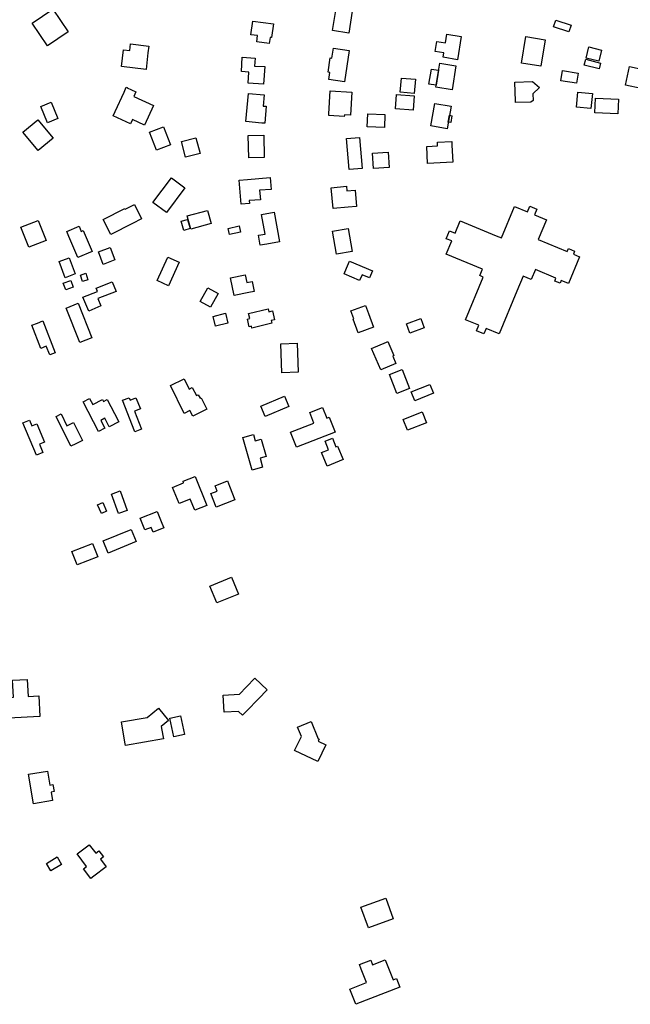
# Model space of a CAD drawing. Units: inches. Extents: x 487267 to 506357, y 6716112 to 6745026.
# Drawn here: x 492330 to 492689, y 6737437 to 6738016 of the extents above; entities that cross this region are included whole.
import ezdxf

# ---------------------------------------------------------------- set-up
doc = ezdxf.new("R2010")
doc.units = ezdxf.units.IN
doc.header["$MEASUREMENT"] = 0
doc.layers.add('DBO.Building_Footprint', color=10, linetype='Continuous')

msp = doc.modelspace()

# ---------------------------------------------------------------- linework, layer by layer
at = {"layer": 'DBO.Building_Footprint'}
for points in [[(492349.4815, 6738022.5099), (492358.4732, 6738009.1201), (492346.346, 6738000.9763), (492337.3543, 6738014.3661)], [(492349.4815, 6738022.5099), (492358.4732, 6738009.1201), (492346.346, 6738000.9763), (492337.3543, 6738014.3661)], [(492525.5319, 6738021.3357), (492523.4746, 6738008.4115), (492513.9524, 6738009.9273), (492516.0097, 6738022.8515)], [(492525.5319, 6738021.3357), (492523.4746, 6738008.4115), (492513.9524, 6738009.9273), (492516.0097, 6738022.8515)], [(492479.1438, 6738013.8303), (492478.0414, 6738005.8375), (492477.2163, 6738005.9513), (492476.7182, 6738002.3402), (492469.3185, 6738003.3609), (492469.8166, 6738006.972), (492465.9393, 6738007.5068), (492467.0417, 6738015.4995)], [(492479.1438, 6738013.8303), (492478.0414, 6738005.8375), (492477.2163, 6738005.9513), (492476.7182, 6738002.3402), (492469.3185, 6738003.3609), (492469.8166, 6738006.972), (492465.9393, 6738007.5068), (492467.0417, 6738015.4995)], [(492643.8053, 6738012.0807), (492645.0562, 6738015.9896), (492654.0697, 6738013.1053), (492652.8189, 6738009.1963)], [(492643.8053, 6738012.0807), (492645.0562, 6738015.9896), (492654.0697, 6738013.1053), (492652.8189, 6738009.1963)], [(492589.5605, 6738006.4847), (492587.298, 6737992.799), (492578.8299, 6737994.199), (492579.2708, 6737996.8661), (492574.3071, 6737997.6867), (492575.2645, 6738003.4779), (492580.2282, 6738002.6573), (492581.0924, 6738007.8846)], [(492589.5605, 6738006.4847), (492587.298, 6737992.799), (492578.8299, 6737994.199), (492579.2708, 6737996.8661), (492574.3071, 6737997.6867), (492575.2645, 6738003.4779), (492580.2282, 6738002.6573), (492581.0924, 6738007.8846)], [(492627.5247, 6738006.4085), (492638.8963, 6738004.5597), (492636.3655, 6737988.9946), (492624.9939, 6737990.8435)], [(492627.5247, 6738006.4085), (492638.8963, 6738004.5597), (492636.3655, 6737988.9946), (492624.9939, 6737990.8435)], [(492405.8939, 6738000.8406), (492405.4246, 6737996.8847), (492404.2548, 6737987.0247), (492389.8066, 6737988.7389), (492390.9764, 6737998.5989), (492394.6887, 6737998.1585), (492395.1581, 6738002.1143)], [(492405.8939, 6738000.8406), (492405.4246, 6737996.8847), (492404.2548, 6737987.0247), (492389.8066, 6737988.7389), (492390.9764, 6737998.5989), (492394.6887, 6737998.1585), (492395.1581, 6738002.1143)], [(492523.6661, 6737998.1142), (492520.9411, 6737979.8566), (492511.6686, 6737981.2405), (492512.2791, 6737985.3305), (492511.3123, 6737985.4748), (492512.5674, 6737993.8838), (492513.5342, 6737993.7395), (492514.3937, 6737999.4981)], [(492523.6661, 6737998.1142), (492520.9411, 6737979.8566), (492511.6686, 6737981.2405), (492512.2791, 6737985.3305), (492511.3123, 6737985.4748), (492512.5674, 6737993.8838), (492513.5342, 6737993.7395), (492514.3937, 6737999.4981)], [(492671.9622, 6737998.4658), (492670.3417, 6737991.8987), (492662.9964, 6737993.7112), (492664.6169, 6738000.2783)], [(492671.9622, 6737998.4658), (492670.3417, 6737991.8987), (492662.9964, 6737993.7112), (492664.6169, 6738000.2783)], [(492474.038, 6737988.7079), (492473.4048, 6737978.3679), (492464.334, 6737978.9234), (492464.7386, 6737985.53), (492460.2966, 6737985.8328), (492460.8698, 6737994.2394), (492468.3886, 6737993.7268), (492468.0713, 6737989.0734)], [(492474.038, 6737988.7079), (492473.4048, 6737978.3679), (492464.334, 6737978.9234), (492464.7386, 6737985.53), (492460.2966, 6737985.8328), (492460.8698, 6737994.2394), (492468.3886, 6737993.7268), (492468.0713, 6737989.0734)], [(492586.4692, 6737989.2383), (492584.1449, 6737975.13), (492574.5866, 6737976.7047), (492576.911, 6737990.813)], [(492586.4692, 6737989.2383), (492584.1449, 6737975.13), (492574.5866, 6737976.7047), (492576.911, 6737990.813)], [(492662.7251, 6737993.0168), (492671.4552, 6737990.8575), (492670.5878, 6737987.3508), (492661.8577, 6737989.5102)], [(492662.7251, 6737993.0168), (492671.4552, 6737990.8575), (492670.5878, 6737987.3508), (492661.8577, 6737989.5102)], [(492688.4212, 6737988.7935), (492697.5191, 6737986.9073), (492695.242, 6737975.9238), (492686.1441, 6737977.8099)], [(492688.4212, 6737988.7935), (492697.5191, 6737986.9073), (492695.242, 6737975.9238), (492686.1441, 6737977.8099)], [(492562.631, 6737981.2922), (492561.911, 6737972.9689), (492553.7413, 6737973.6756), (492554.4613, 6737981.999)], [(492562.631, 6737981.2922), (492561.911, 6737972.9689), (492553.7413, 6737973.6756), (492554.4613, 6737981.999)], [(492576.2105, 6737986.561), (492574.7656, 6737977.7913), (492570.5771, 6737978.4814), (492572.0219, 6737987.2511)], [(492576.2105, 6737986.561), (492574.7656, 6737977.7913), (492570.5771, 6737978.4814), (492572.0219, 6737987.2511)], [(492649.0351, 6737986.4806), (492658.2744, 6737984.9735), (492657.2911, 6737978.9455), (492648.0518, 6737980.4526)], [(492649.0351, 6737986.4806), (492658.2744, 6737984.9735), (492657.2911, 6737978.9455), (492648.0518, 6737980.4526)], [(492408.7357, 6737965.8274), (492403.4614, 6737954.2943), (492396.2278, 6737957.6024), (492395.0892, 6737955.1126), (492384.9661, 6737959.742), (492386.1047, 6737962.2318), (492391.379, 6737973.7649), (492392.6812, 6737976.6122), (492393.2827, 6737976.3371), (492393.2684, 6737976.306), (492398.3377, 6737973.9876), (492397.0499, 6737971.1715)], [(492408.7357, 6737965.8274), (492403.4614, 6737954.2943), (492396.2278, 6737957.6024), (492395.0892, 6737955.1126), (492384.9661, 6737959.742), (492386.1047, 6737962.2318), (492391.379, 6737973.7649), (492392.6812, 6737976.6122), (492393.2827, 6737976.3371), (492393.2684, 6737976.306), (492398.3377, 6737973.9876), (492397.0499, 6737971.1715)], [(492630.476, 6737967.876), (492621.4168, 6737967.574), (492621.3896, 6737968.3889), (492621.0159, 6737979.6005), (492631.398, 6737979.9465), (492635.5582, 6737976.4176), (492631.638, 6737972.7456), (492631.7717, 6737968.735)], [(492630.476, 6737967.876), (492621.4168, 6737967.574), (492621.3896, 6737968.3889), (492621.0159, 6737979.6005), (492631.398, 6737979.9465), (492635.5582, 6737976.4176), (492631.638, 6737972.7456), (492631.7717, 6737968.735)], [(492474.9712, 6737965.3753), (492474.1151, 6737955.3988), (492472.3607, 6737955.5494), (492462.9896, 6737956.3535), (492464.4048, 6737972.8465), (492473.776, 6737972.0424), (492473.2168, 6737965.5258)], [(492474.9712, 6737965.3753), (492474.1151, 6737955.3988), (492472.3607, 6737955.5494), (492462.9896, 6737956.3535), (492464.4048, 6737972.8465), (492473.776, 6737972.0424), (492473.2168, 6737965.5258)], [(492525.3146, 6737973.6756), (492524.4944, 6737960.0838), (492520.8382, 6737960.3044), (492520.7845, 6737959.4149), (492511.6323, 6737959.9672), (492511.686, 6737960.8567), (492512.5062, 6737974.4485)], [(492525.3146, 6737973.6756), (492524.4944, 6737960.0838), (492520.8382, 6737960.3044), (492520.7845, 6737959.4149), (492511.6323, 6737959.9672), (492511.686, 6737960.8567), (492512.5062, 6737974.4485)], [(492561.8627, 6737971.5075), (492561.2594, 6737963.0607), (492550.9422, 6737963.7977), (492551.5455, 6737972.2445)], [(492561.8627, 6737971.5075), (492561.2594, 6737963.0607), (492550.9422, 6737963.7977), (492551.5455, 6737972.2445)], [(492658.163, 6737973.7714), (492666.6111, 6737972.9576), (492665.7541, 6737964.0603), (492657.3059, 6737964.874)], [(492658.163, 6737973.7714), (492666.6111, 6737972.9576), (492665.7541, 6737964.0603), (492657.3059, 6737964.874)], [(492342.3477, 6737965.2055), (492348.4704, 6737967.7893), (492352.4942, 6737958.2548), (492346.3715, 6737955.6709)], [(492342.3477, 6737965.2055), (492348.4704, 6737967.7893), (492352.4942, 6737958.2548), (492346.3715, 6737955.6709)], [(492574.0223, 6737967.0332), (492583.5344, 6737965.3658), (492581.2183, 6737952.1535), (492571.7062, 6737953.8209)], [(492574.0223, 6737967.0332), (492583.5344, 6737965.3658), (492581.2183, 6737952.1535), (492571.7062, 6737953.8209)], [(492668.4764, 6737970.2383), (492681.9751, 6737969.6179), (492681.5726, 6737960.8605), (492668.074, 6737961.4809)], [(492668.4764, 6737970.2383), (492681.9751, 6737969.6179), (492681.5726, 6737960.8605), (492668.074, 6737961.4809)], [(492534.5813, 6737960.9288), (492544.7032, 6737960.5352), (492544.4042, 6737952.8487), (492534.2824, 6737953.2423)], [(492534.5813, 6737960.9288), (492544.7032, 6737960.5352), (492544.4042, 6737952.8487), (492534.2824, 6737953.2423)], [(492581.9077, 6737956.0862), (492582.6127, 6737960.1081), (492584.1145, 6737959.8448), (492583.4095, 6737955.8229)], [(492581.9077, 6737956.0862), (492582.6127, 6737960.1081), (492584.1145, 6737959.8448), (492583.4095, 6737955.8229)], [(492331.8649, 6737950.0792), (492340.6296, 6737957.4551), (492349.6959, 6737946.6818), (492340.9311, 6737939.3059)], [(492331.8649, 6737950.0792), (492340.6296, 6737957.4551), (492349.6959, 6737946.6818), (492340.9311, 6737939.3059)], [(492406.24, 6737950.1401), (492414.4898, 6737953.388), (492418.6837, 6737942.7354), (492410.434, 6737939.4875)], [(492406.24, 6737950.1401), (492414.4898, 6737953.388), (492418.6837, 6737942.7354), (492410.434, 6737939.4875)], [(492473.4358, 6737948.3393), (492473.72, 6737935.2661), (492464.6299, 6737935.0685), (492464.3457, 6737948.1417)], [(492473.4358, 6737948.3393), (492473.72, 6737935.2661), (492464.6299, 6737935.0685), (492464.3457, 6737948.1417)], [(492522.1398, 6737946.4431), (492529.8252, 6737947.1025), (492531.3955, 6737928.8001), (492523.7101, 6737928.1408)], [(492522.1398, 6737946.4431), (492529.8252, 6737947.1025), (492531.3955, 6737928.8001), (492523.7101, 6737928.1408)], [(492425.1127, 6737944.6879), (492433.6106, 6737946.8974), (492436.017, 6737937.6421), (492427.5191, 6737935.4327)], [(492425.1127, 6737944.6879), (492433.6106, 6737946.8974), (492436.017, 6737937.6421), (492427.5191, 6737935.4327)], [(492583.9515, 6737944.6226), (492584.0581, 6737942.5013), (492584.1114, 6737942.504), (492584.6177, 6737932.4286), (492569.7697, 6737931.6825), (492569.2634, 6737941.7579), (492575.6685, 6737942.0797), (492575.5619, 6737944.201)], [(492583.9515, 6737944.6226), (492584.0581, 6737942.5013), (492584.1114, 6737942.504), (492584.6177, 6737932.4286), (492569.7697, 6737931.6825), (492569.2634, 6737941.7579), (492575.6685, 6737942.0797), (492575.5619, 6737944.201)], [(492537.3721, 6737937.8562), (492546.5115, 6737938.4753), (492547.1305, 6737929.3361), (492537.9911, 6737928.7171)], [(492537.3721, 6737937.8562), (492546.5115, 6737938.4753), (492547.1305, 6737929.3361), (492537.9911, 6737928.7171)], [(492419.1977, 6737923.2999), (492427.1417, 6737917.3594), (492416.2833, 6737902.8388), (492408.3393, 6737908.7792)], [(492419.1977, 6737923.2999), (492427.1417, 6737917.3594), (492416.2833, 6737902.8388), (492408.3393, 6737908.7792)], [(492465.0341, 6737908.1735), (492460.2686, 6737907.7715), (492459.0759, 6737921.9133), (492463.8414, 6737922.3152), (492470.4795, 6737922.875), (492477.1774, 6737923.4399), (492477.7598, 6737916.5342), (492471.0619, 6737915.9693), (492471.5287, 6737910.4346), (492464.8906, 6737909.8748)], [(492465.0341, 6737908.1735), (492460.2686, 6737907.7715), (492459.0759, 6737921.9133), (492463.8414, 6737922.3152), (492470.4795, 6737922.875), (492477.1774, 6737923.4399), (492477.7598, 6737916.5342), (492471.0619, 6737915.9693), (492471.5287, 6737910.4346), (492464.8906, 6737909.8748)], [(492522.0831, 6737918.3055), (492522.3205, 6737915.6346), (492527.2301, 6737916.071), (492528.0791, 6737906.519), (492523.1696, 6737906.0826), (492514.2536, 6737905.29), (492513.1671, 6737917.513)], [(492522.0831, 6737918.3055), (492522.3205, 6737915.6346), (492527.2301, 6737916.071), (492528.0791, 6737906.519), (492523.1696, 6737906.0826), (492514.2536, 6737905.29), (492513.1671, 6737917.513)], [(492397.42, 6737907.5382), (492401.6636, 6737899.0934), (492396.304, 6737896.4002), (492383.5181, 6737889.9751), (492379.041, 6737898.8846), (492391.8269, 6737905.3097), (492392.0604, 6737904.845)], [(492397.42, 6737907.5382), (492401.6636, 6737899.0934), (492396.304, 6737896.4002), (492383.5181, 6737889.9751), (492379.041, 6737898.8846), (492391.8269, 6737905.3097), (492392.0604, 6737904.845)], [(492634.0406, 6737904.877), (492632.6322, 6737901.4968), (492639.6571, 6737898.5698), (492634.8317, 6737886.9885), (492651.87, 6737879.8892), (492652.6117, 6737881.6693), (492656.1931, 6737880.1771), (492655.4514, 6737878.397), (492659.0857, 6737876.8827), (492652.5605, 6737861.222), (492648.3539, 6737862.9747), (492647.6343, 6737861.2475), (492644.4873, 6737862.5588), (492645.2069, 6737864.286), (492633.17, 6737869.3013), (492630.7462, 6737863.4841), (492625.8827, 6737865.5106), (492622.2024, 6737856.6779), (492611.7566, 6737831.608), (492604.2547, 6737834.7338), (492602.8817, 6737831.4385), (492598.5056, 6737833.2619), (492599.8786, 6737836.5572), (492592.0907, 6737839.8022), (492602.5364, 6737864.872), (492600.3855, 6737865.7682), (492601.9908, 6737869.6209), (492580.7566, 6737878.4684), (492583.9574, 6737886.1505), (492580.7787, 6737887.475), (492582.7301, 6737892.1584), (492585.9088, 6737890.8339), (492588.9127, 6737898.0432), (492610.1469, 6737889.1957), (492613.2303, 6737887.911), (492620.9236, 6737906.3753), (492628.4892, 6737903.223), (492629.8976, 6737906.6032)], [(492634.0406, 6737904.877), (492632.6322, 6737901.4968), (492639.6571, 6737898.5698), (492634.8317, 6737886.9885), (492651.87, 6737879.8892), (492652.6117, 6737881.6693), (492656.1931, 6737880.1771), (492655.4514, 6737878.397), (492659.0857, 6737876.8827), (492652.5605, 6737861.222), (492648.3539, 6737862.9747), (492647.6343, 6737861.2475), (492644.4873, 6737862.5588), (492645.2069, 6737864.286), (492633.17, 6737869.3013), (492630.7462, 6737863.4841), (492625.8827, 6737865.5106), (492622.2024, 6737856.6779), (492611.7566, 6737831.608), (492604.2547, 6737834.7338), (492602.8817, 6737831.4385), (492598.5056, 6737833.2619), (492599.8786, 6737836.5572), (492592.0907, 6737839.8022), (492602.5364, 6737864.872), (492600.3855, 6737865.7682), (492601.9908, 6737869.6209), (492580.7566, 6737878.4684), (492583.9574, 6737886.1505), (492580.7787, 6737887.475), (492582.7301, 6737892.1584), (492585.9088, 6737890.8339), (492588.9127, 6737898.0432), (492610.1469, 6737889.1957), (492613.2303, 6737887.911), (492620.9236, 6737906.3753), (492628.4892, 6737903.223), (492629.8976, 6737906.6032)], [(492440.4004, 6737904.1532), (492442.5479, 6737896.399), (492430.6413, 6737893.1016), (492428.4939, 6737900.8557)], [(492440.4004, 6737904.1532), (492442.5479, 6737896.399), (492430.6413, 6737893.1016), (492428.4939, 6737900.8557)], [(492475.2545, 6737884.3257), (492471.4461, 6737883.6627), (492470.4194, 6737889.5603), (492474.2278, 6737890.2232), (492472.2202, 6737901.7559), (492479.6082, 6737903.042), (492482.6425, 6737885.6118)], [(492475.2545, 6737884.3257), (492471.4461, 6737883.6627), (492470.4194, 6737889.5603), (492474.2278, 6737890.2232), (492472.2202, 6737901.7559), (492479.6082, 6737903.042), (492482.6425, 6737885.6118)], [(492340.9096, 6737898.2663), (492345.4945, 6737886.3528), (492335.2917, 6737882.4264), (492330.7069, 6737894.34)], [(492340.9096, 6737898.2663), (492345.4945, 6737886.3528), (492335.2917, 6737882.4264), (492330.7069, 6737894.34)], [(492428.5566, 6737898.8739), (492430.1494, 6737893.4103), (492426.4972, 6737892.3456), (492424.9044, 6737897.8093)], [(492428.5566, 6737898.8739), (492430.1494, 6737893.4103), (492426.4972, 6737892.3456), (492424.9044, 6737897.8093)], [(492452.5751, 6737893.5884), (492459.0015, 6737894.9693), (492459.7613, 6737891.4333), (492453.3349, 6737890.0524)], [(492452.5751, 6737893.5884), (492459.0015, 6737894.9693), (492459.7613, 6737891.4333), (492453.3349, 6737890.0524)], [(492364.9729, 6737894.7748), (492366.2394, 6737891.8119), (492367.4034, 6737892.3095), (492372.6803, 6737879.9653), (492364.2583, 6737876.365), (492358.9813, 6737888.7093), (492357.7147, 6737891.6722)], [(492364.9729, 6737894.7748), (492366.2394, 6737891.8119), (492367.4034, 6737892.3095), (492372.6803, 6737879.9653), (492364.2583, 6737876.365), (492358.9813, 6737888.7093), (492357.7147, 6737891.6722)], [(492513.8507, 6737891.8552), (492523.1335, 6737893.4544), (492525.4477, 6737880.0206), (492516.1649, 6737878.4215)], [(492513.8507, 6737891.8552), (492523.1335, 6737893.4544), (492525.4477, 6737880.0206), (492516.1649, 6737878.4215)], [(492385.9421, 6737875.0103), (492379.0926, 6737872.3871), (492376.2918, 6737879.7003), (492383.1413, 6737882.3235)], [(492385.9421, 6737875.0103), (492379.0926, 6737872.3871), (492376.2918, 6737879.7003), (492383.1413, 6737882.3235)], [(492362.7036, 6737866.8496), (492356.8105, 6737864.5553), (492353.1186, 6737874.0384), (492359.0118, 6737876.3327)], [(492362.7036, 6737866.8496), (492356.8105, 6737864.5553), (492353.1186, 6737874.0384), (492359.0118, 6737876.3327)], [(492423.7283, 6737873.7123), (492417.5134, 6737859.8259), (492410.8556, 6737862.8056), (492417.0705, 6737876.692)], [(492423.7283, 6737873.7123), (492417.5134, 6737859.8259), (492410.8556, 6737862.8056), (492417.0705, 6737876.692)], [(492537.4507, 6737868.554), (492535.6566, 6737864.3817), (492531.2676, 6737866.269), (492529.793, 6737862.8396), (492520.6902, 6737866.7538), (492522.1648, 6737870.1831), (492523.9589, 6737874.3554)], [(492537.4507, 6737868.554), (492535.6566, 6737864.3817), (492531.2676, 6737866.269), (492529.793, 6737862.8396), (492520.6902, 6737866.7538), (492522.1648, 6737870.1831), (492523.9589, 6737874.3554)], [(492365.6963, 6737866.1106), (492368.9621, 6737867.1272), (492370.1367, 6737863.3536), (492366.871, 6737862.337)], [(492365.6963, 6737866.1106), (492368.9621, 6737867.1272), (492370.1367, 6737863.3536), (492366.871, 6737862.337)], [(492462.4894, 6737866.2836), (492463.4522, 6737861.6758), (492466.6099, 6737862.3356), (492467.8266, 6737856.5131), (492464.6689, 6737855.8533), (492456.1138, 6737854.0656), (492453.9343, 6737864.496)], [(492462.4894, 6737866.2836), (492463.4522, 6737861.6758), (492466.6099, 6737862.3356), (492467.8266, 6737856.5131), (492464.6689, 6737855.8533), (492456.1138, 6737854.0656), (492453.9343, 6737864.496)], [(492355.6474, 6737861.3097), (492359.9887, 6737862.8919), (492361.3888, 6737859.0502), (492357.0475, 6737857.468)], [(492355.6474, 6737861.3097), (492359.9887, 6737862.8919), (492361.3888, 6737859.0502), (492357.0475, 6737857.468)], [(492386.6953, 6737856.5095), (492375.8858, 6737852.3379), (492377.7313, 6737847.9412), (492370.5702, 6737844.9353), (492367.1334, 6737853.0452), (492375.7877, 6737856.3641), (492375.006, 6737858.3146), (492384.4072, 6737862.0825)], [(492386.6953, 6737856.5095), (492375.8858, 6737852.3379), (492377.7313, 6737847.9412), (492370.5702, 6737844.9353), (492367.1334, 6737853.0452), (492375.7877, 6737856.3641), (492375.006, 6737858.3146), (492384.4072, 6737862.0825)], [(492436.1375, 6737850.5693), (492440.6786, 6737858.6036), (492446.7446, 6737855.175), (492442.2035, 6737847.1407)], [(492436.1375, 6737850.5693), (492440.6786, 6737858.6036), (492446.7446, 6737855.175), (492442.2035, 6737847.1407)], [(492357.2629, 6737846.7128), (492364.3532, 6737849.5437), (492372.4859, 6737829.1745), (492365.3957, 6737826.3436)], [(492357.2629, 6737846.7128), (492364.3532, 6737849.5437), (492372.4859, 6737829.1745), (492365.3957, 6737826.3436)], [(492445.0328, 6737836.0258), (492443.6428, 6737841.8216), (492451.0065, 6737843.5876), (492452.3965, 6737837.7918)], [(492445.0328, 6737836.0258), (492443.6428, 6737841.8216), (492451.0065, 6737843.5876), (492452.3965, 6737837.7918)], [(492476.0977, 6737846.2999), (492476.5145, 6737844.5424), (492478.5942, 6737845.0357), (492479.83, 6737839.8251), (492477.7504, 6737839.3319), (492478.1355, 6737837.7081), (492466.5178, 6737834.9526), (492466.2834, 6737835.9407), (492464.9404, 6737835.6221), (492463.8547, 6737840.2), (492465.1977, 6737840.5185), (492464.48, 6737843.5444)], [(492476.0977, 6737846.2999), (492476.5145, 6737844.5424), (492478.5942, 6737845.0357), (492479.83, 6737839.8251), (492477.7504, 6737839.3319), (492478.1355, 6737837.7081), (492466.5178, 6737834.9526), (492466.2834, 6737835.9407), (492464.9404, 6737835.6221), (492463.8547, 6737840.2), (492465.1977, 6737840.5185), (492464.48, 6737843.5444)], [(492538.0018, 6737835.4933), (492528.966, 6737832.1329), (492525.9797, 6737840.1627), (492526.4599, 6737840.3413), (492524.6953, 6737845.0861), (492533.2509, 6737848.2679), (492535.0155, 6737843.5231)], [(492538.0018, 6737835.4933), (492528.966, 6737832.1329), (492525.9797, 6737840.1627), (492526.4599, 6737840.3413), (492524.6953, 6737845.0861), (492533.2509, 6737848.2679), (492535.0155, 6737843.5231)], [(492343.6526, 6737839.0901), (492350.9143, 6737820.3448), (492347.6527, 6737819.0814), (492345.6613, 6737824.2221), (492342.4612, 6737822.9824), (492337.191, 6737836.5869), (492340.391, 6737837.8266)], [(492343.6526, 6737839.0901), (492350.9143, 6737820.3448), (492347.6527, 6737819.0814), (492345.6613, 6737824.2221), (492342.4612, 6737822.9824), (492337.191, 6737836.5869), (492340.391, 6737837.8266)], [(492557.3528, 6737837.3805), (492565.7349, 6737840.5576), (492567.8066, 6737835.0917), (492559.4245, 6737831.9146)], [(492557.3528, 6737837.3805), (492565.7349, 6737840.5576), (492567.8066, 6737835.0917), (492559.4245, 6737831.9146)], [(492483.4599, 6737825.6695), (492493.1459, 6737826.0315), (492493.7857, 6737808.9162), (492484.0998, 6737808.5541)], [(492483.4599, 6737825.6695), (492493.1459, 6737826.0315), (492493.7857, 6737808.9162), (492484.0998, 6737808.5541)], [(492551.1152, 6737814.1222), (492542.2786, 6737810.2739), (492536.8032, 6737822.8471), (492545.6398, 6737826.6953), (492546.3565, 6737827.0074), (492549.9693, 6737818.7115), (492549.2526, 6737818.3993)], [(492551.1152, 6737814.1222), (492542.2786, 6737810.2739), (492536.8032, 6737822.8471), (492545.6398, 6737826.6953), (492546.3565, 6737827.0074), (492549.9693, 6737818.7115), (492549.2526, 6737818.3993)], [(492547.3219, 6737807.5974), (492554.867, 6737810.5419), (492559.1918, 6737799.4595), (492551.6467, 6737796.5151)], [(492547.3219, 6737807.5974), (492554.867, 6737810.5419), (492559.1918, 6737799.4595), (492551.6467, 6737796.5151)], [(492426.7158, 6737805.0753), (492429.6238, 6737799.0194), (492431.4125, 6737799.9137), (492434.0062, 6737795.214), (492434.986, 6737795.7039), (492436.0339, 6737793.6403), (492436.6351, 6737793.9497), (492439.9801, 6737787.1782), (492431.7389, 6737783.1072), (492430.1019, 6737786.421), (492426.599, 6737784.7389), (492418.6853, 6737801.2191)], [(492426.7158, 6737805.0753), (492429.6238, 6737799.0194), (492431.4125, 6737799.9137), (492434.0062, 6737795.214), (492434.986, 6737795.7039), (492436.0339, 6737793.6403), (492436.6351, 6737793.9497), (492439.9801, 6737787.1782), (492431.7389, 6737783.1072), (492430.1019, 6737786.421), (492426.599, 6737784.7389), (492418.6853, 6737801.2191)], [(492560.1014, 6737797.33), (492571.0599, 6737801.7833), (492573.1549, 6737796.6283), (492562.1964, 6737792.1749)], [(492560.1014, 6737797.33), (492571.0599, 6737801.7833), (492573.1549, 6737796.6283), (492562.1964, 6737792.1749)], [(492371.127, 6737793.3974), (492372.9241, 6737789.8925), (492378.6759, 6737792.8417), (492379.224, 6737791.7728), (492381.4655, 6737792.9221), (492385.671, 6737784.7203), (492388.2418, 6737779.7066), (492382.6764, 6737776.8529), (492380.1056, 6737781.8666), (492377.6777, 6737780.6217), (492380.0695, 6737775.9569), (492376.2737, 6737774.0106), (492367.3313, 6737791.4512)], [(492371.127, 6737793.3974), (492372.9241, 6737789.8925), (492378.6759, 6737792.8417), (492379.224, 6737791.7728), (492381.4655, 6737792.9221), (492385.671, 6737784.7203), (492388.2418, 6737779.7066), (492382.6764, 6737776.8529), (492380.1056, 6737781.8666), (492377.6777, 6737780.6217), (492380.0695, 6737775.9569), (492376.2737, 6737774.0106), (492367.3313, 6737791.4512)], [(492394.4474, 6737793.9684), (492395.028, 6737792.4526), (492398.3132, 6737793.8583), (492400.9246, 6737787.4416), (492397.4698, 6737786.0784), (492401.5356, 6737775.4645), (492397.5929, 6737773.9542), (492390.5047, 6737792.4581)], [(492394.4474, 6737793.9684), (492395.028, 6737792.4526), (492398.3132, 6737793.8583), (492400.9246, 6737787.4416), (492397.4698, 6737786.0784), (492401.5356, 6737775.4645), (492397.5929, 6737773.9542), (492390.5047, 6737792.4581)], [(492485.723, 6737794.8012), (492488.2576, 6737788.7362), (492474.2516, 6737782.883), (492471.717, 6737788.948)], [(492485.723, 6737794.8012), (492488.2576, 6737788.7362), (492474.2516, 6737782.883), (492471.717, 6737788.948)], [(492508.0963, 6737788.2156), (492510.5401, 6737782.0092), (492511.8956, 6737782.5429), (492515.3681, 6737773.7241), (492492.6279, 6737764.7701), (492489.1555, 6737773.5889), (492502.9405, 6737779.0168), (492500.4966, 6737785.2232)], [(492508.0963, 6737788.2156), (492510.5401, 6737782.0092), (492511.8956, 6737782.5429), (492515.3681, 6737773.7241), (492492.6279, 6737764.7701), (492489.1555, 6737773.5889), (492502.9405, 6737779.0168), (492500.4966, 6737785.2232)], [(492555.4256, 6737781.2148), (492566.6581, 6737785.6497), (492569.1821, 6737779.257), (492557.9496, 6737774.8221)], [(492555.4256, 6737781.2148), (492566.6581, 6737785.6497), (492569.1821, 6737779.257), (492557.9496, 6737774.8221)], [(492335.7696, 6737780.8108), (492337.1875, 6737777.4019), (492340.0977, 6737778.6123), (492344.5661, 6737767.8691), (492341.6558, 6737766.6587), (492343.7041, 6737761.7341), (492339.8736, 6737760.1409), (492331.9391, 6737779.2176)], [(492335.7696, 6737780.8108), (492337.1875, 6737777.4019), (492340.0977, 6737778.6123), (492344.5661, 6737767.8691), (492341.6558, 6737766.6587), (492343.7041, 6737761.7341), (492339.8736, 6737760.1409), (492331.9391, 6737779.2176)], [(492354.3483, 6737784.3772), (492357.81, 6737777.3865), (492361.6243, 6737779.2753), (492366.8565, 6737768.7092), (492363.0423, 6737766.8204), (492360.0636, 6737765.3454), (492351.3696, 6737782.9022)], [(492354.3483, 6737784.3772), (492357.81, 6737777.3865), (492361.6243, 6737779.2753), (492366.8565, 6737768.7092), (492363.0423, 6737766.8204), (492360.0636, 6737765.3454), (492351.3696, 6737782.9022)], [(492467.373, 6737772.3652), (492468.4574, 6737768.4889), (492471.9662, 6737769.4705), (492474.808, 6737759.3125), (492471.2992, 6737758.3309), (492472.7604, 6737753.108), (492466.5611, 6737751.3737), (492461.1737, 6737770.6309)], [(492467.373, 6737772.3652), (492468.4574, 6737768.4889), (492471.9662, 6737769.4705), (492474.808, 6737759.3125), (492471.2992, 6737758.3309), (492472.7604, 6737753.108), (492466.5611, 6737751.3737), (492461.1737, 6737770.6309)], [(492513.8003, 6737770.2226), (492515.8951, 6737765.1144), (492516.847, 6737765.5048), (492520.1209, 6737757.5211), (492510.7301, 6737753.6702), (492507.4562, 6737761.6539), (492511.5874, 6737763.348), (492509.4927, 6737768.4562)], [(492513.8003, 6737770.2226), (492515.8951, 6737765.1144), (492516.847, 6737765.5048), (492520.1209, 6737757.5211), (492510.7301, 6737753.6702), (492507.4562, 6737761.6539), (492511.5874, 6737763.348), (492509.4927, 6737768.4562)], [(492433.0803, 6737747.6233), (492439.9446, 6737730.6116), (492432.8774, 6737727.7599), (492430.2456, 6737734.2823), (492423.6647, 6737731.6268), (492419.7992, 6737741.2066), (492426.3801, 6737743.862), (492426.0131, 6737744.7716)], [(492433.0803, 6737747.6233), (492439.9446, 6737730.6116), (492432.8774, 6737727.7599), (492430.2456, 6737734.2823), (492423.6647, 6737731.6268), (492419.7992, 6737741.2066), (492426.3801, 6737743.862), (492426.0131, 6737744.7716)], [(492456.4936, 6737733.8528), (492445.451, 6737729.5252), (492442.3161, 6737737.5245), (492446.1707, 6737739.0351), (492444.9427, 6737742.1685), (492452.1308, 6737744.9855), (492453.3588, 6737741.852)], [(492456.4936, 6737733.8528), (492445.451, 6737729.5252), (492442.3161, 6737737.5245), (492446.1707, 6737739.0351), (492444.9427, 6737742.1685), (492452.1308, 6737744.9855), (492453.3588, 6737741.852)], [(492383.8756, 6737737.2686), (492388.9891, 6737739.1613), (492393.242, 6737727.6709), (492388.1286, 6737725.7783)], [(492383.8756, 6737737.2686), (492388.9891, 6737739.1613), (492393.242, 6737727.6709), (492388.1286, 6737725.7783)], [(492375.8175, 6737730.9266), (492378.7989, 6737732.2419), (492381.0372, 6737727.1682), (492378.0559, 6737725.8529)], [(492375.8175, 6737730.9266), (492378.7989, 6737732.2419), (492381.0372, 6737727.1682), (492378.0559, 6737725.8529)], [(492413.6059, 6737720.1475), (492414.7218, 6737717.3291), (492408.481, 6737714.8582), (492407.3651, 6737717.6766), (492403.5122, 6737716.1511), (492400.796, 6737723.0111), (492410.8897, 6737727.0076)], [(492413.6059, 6737720.1475), (492414.7218, 6737717.3291), (492408.481, 6737714.8582), (492407.3651, 6737717.6766), (492403.5122, 6737716.1511), (492400.796, 6737723.0111), (492410.8897, 6737727.0076)], [(492379.1004, 6737709.6769), (492395.5152, 6737716.5039), (492398.504, 6737709.3178), (492382.0892, 6737702.4908)], [(492379.1004, 6737709.6769), (492395.5152, 6737716.5039), (492398.504, 6737709.3178), (492382.0892, 6737702.4908)], [(492360.7496, 6737703.5094), (492372.8468, 6737708.243), (492375.9639, 6737700.2769), (492363.8667, 6737695.5432)], [(492360.7496, 6737703.5094), (492372.8468, 6737708.243), (492375.9639, 6737700.2769), (492363.8667, 6737695.5432)], [(492445.8959, 6737673.2121), (492441.8611, 6737683.0656), (492454.587, 6737688.2766), (492458.6218, 6737678.4232)], [(492445.8959, 6737673.2121), (492441.8611, 6737683.0656), (492454.587, 6737688.2766), (492458.6218, 6737678.4232)], [(492463.5363, 6737609.7295), (492460.9884, 6737607.0922), (492458.59, 6737609.4092), (492450.2772, 6737608.871), (492449.6208, 6737619.0095), (492459.1786, 6737619.6284), (492463.2563, 6737623.8491), (492468.1941, 6737628.9602), (492475.3945, 6737622.0039), (492470.4567, 6737616.8928)], [(492463.5363, 6737609.7295), (492460.9884, 6737607.0922), (492458.59, 6737609.4092), (492450.2772, 6737608.871), (492449.6208, 6737619.0095), (492459.1786, 6737619.6284), (492463.2563, 6737623.8491), (492468.1941, 6737628.9602), (492475.3945, 6737622.0039), (492470.4567, 6737616.8928)], [(492334.3298, 6737628.27), (492334.9083, 6737618.2618), (492341.1657, 6737618.6235), (492341.8718, 6737606.409), (492323.3863, 6737605.3405), (492322.6802, 6737617.555), (492326.4224, 6737617.7713), (492325.8439, 6737627.7795)], [(492334.3298, 6737628.27), (492334.9083, 6737618.2618), (492341.1657, 6737618.6235), (492341.8718, 6737606.409), (492323.3863, 6737605.3405), (492322.6802, 6737617.555), (492326.4224, 6737617.7713), (492325.8439, 6737627.7795)], [(492414.4575, 6737593.1891), (492392.2325, 6737589.2732), (492391.8644, 6737591.3623), (492389.7741, 6737603.2264), (492404.9719, 6737605.9041), (492411.6553, 6737611.3649), (492417.568, 6737604.1284), (492413.1641, 6737600.5301), (492414.0894, 6737595.2782)], [(492414.4575, 6737593.1891), (492392.2325, 6737589.2732), (492391.8644, 6737591.3623), (492389.7741, 6737603.2264), (492404.9719, 6737605.9041), (492411.6553, 6737611.3649), (492417.568, 6737604.1284), (492413.1641, 6737600.5301), (492414.0894, 6737595.2782)], [(492418.3228, 6737605.4382), (492424.5677, 6737606.7721), (492426.8961, 6737595.8712), (492420.6511, 6737594.5374)], [(492418.3228, 6737605.4382), (492424.5677, 6737606.7721), (492426.8961, 6737595.8712), (492420.6511, 6737594.5374)], [(492509.9544, 6737589.7209), (492505.3324, 6737579.9088), (492491.627, 6737586.3646), (492495.5587, 6737594.7115), (492493.3203, 6737600.0701), (492501.2727, 6737603.392), (492505.4978, 6737593.2774), (492506.0894, 6737592.9987), (492505.5276, 6737591.8061)], [(492509.9544, 6737589.7209), (492505.3324, 6737579.9088), (492491.627, 6737586.3646), (492495.5587, 6737594.7115), (492493.3203, 6737600.0701), (492501.2727, 6737603.392), (492505.4978, 6737593.2774), (492506.0894, 6737592.9987), (492505.5276, 6737591.8061)], [(492346.334, 6737574.327), (492347.7552, 6737566.1047), (492349.5085, 6737566.4077), (492350.2319, 6737562.2223), (492348.4786, 6737561.9193), (492349.3255, 6737557.0192), (492338.1818, 6737555.0931), (492335.1904, 6737572.4009)], [(492346.334, 6737574.327), (492347.7552, 6737566.1047), (492349.5085, 6737566.4077), (492350.2319, 6737562.2223), (492348.4786, 6737561.9193), (492349.3255, 6737557.0192), (492338.1818, 6737555.0931), (492335.1904, 6737572.4009)], [(492370.9424, 6737531.0036), (492374.7923, 6737525.939), (492376.5962, 6737527.3103), (492379.2855, 6737523.7725), (492377.4816, 6737522.4013), (492380.8379, 6737517.9861), (492373.6241, 6737512.5024), (492371.7491, 6737511.0771), (492367.4663, 6737516.7112), (492369.3412, 6737518.1365), (492363.7286, 6737525.5199)], [(492370.9424, 6737531.0036), (492374.7923, 6737525.939), (492376.5962, 6737527.3103), (492379.2855, 6737523.7725), (492377.4816, 6737522.4013), (492380.8379, 6737517.9861), (492373.6241, 6737512.5024), (492371.7491, 6737511.0771), (492367.4663, 6737516.7112), (492369.3412, 6737518.1365), (492363.7286, 6737525.5199)], [(492348.3602, 6737515.6136), (492345.7218, 6737519.9835), (492352.0321, 6737523.7935), (492354.6705, 6737519.4236)], [(492348.3602, 6737515.6136), (492345.7218, 6737519.9835), (492352.0321, 6737523.7935), (492354.6705, 6737519.4236)], [(492530.5782, 6737494.2067), (492545.1728, 6737499.5138), (492549.6178, 6737487.29), (492535.0232, 6737481.9829)], [(492530.5782, 6737494.2067), (492545.1728, 6737499.5138), (492549.6178, 6737487.29), (492535.0232, 6737481.9829)], [(492544.9041, 6737463.2145), (492547.9424, 6737455.4921), (492549.5438, 6737451.4221), (492551.4759, 6737452.1823), (492553.4171, 6737447.2483), (492527.5937, 6737437.0883), (492525.6525, 6737442.0222), (492524.0512, 6737446.0922), (492533.8544, 6737449.9492), (492530.816, 6737457.6716), (492529.7313, 6737460.4285), (492536.4005, 6737463.0525), (492537.4852, 6737460.2956)], [(492544.9041, 6737463.2145), (492547.9424, 6737455.4921), (492549.5438, 6737451.4221), (492551.4759, 6737452.1823), (492553.4171, 6737447.2483), (492527.5937, 6737437.0883), (492525.6525, 6737442.0222), (492524.0512, 6737446.0922), (492533.8544, 6737449.9492), (492530.816, 6737457.6716), (492529.7313, 6737460.4285), (492536.4005, 6737463.0525), (492537.4852, 6737460.2956)]]:
    msp.add_lwpolyline(points, close=True, dxfattribs=at)

doc.saveas('drawing.dxf')
